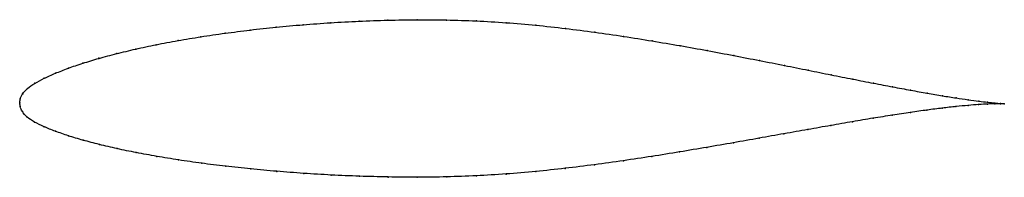
# Model space of a CAD drawing. Units: metres. Extents: x 0 to 1, y -0.08 to 0.08.
import ezdxf

# ---------------------------------------------------------------- set-up
doc = ezdxf.new("R2010")
doc.units = ezdxf.units.M

msp = doc.modelspace()

# ---------------------------------------------------------------- linework, layer by layer
at = {"color": 1}
msp.add_open_spline([(1, -0.0011), (0.998, -0.0009), (0.9933, -0.0006), (0.9834, 0.0005), (0.9744, 0.0016), (0.9636, 0.003), (0.9513, 0.0048), (0.9374, 0.007), (0.922, 0.0096), (0.9051, 0.0127), (0.8869, 0.0161), (0.8673, 0.0198), (0.8464, 0.0239), (0.8243, 0.0283), (0.8011, 0.033), (0.7769, 0.0379), (0.7516, 0.0428), (0.7255, 0.0479), (0.6985, 0.053), (0.6708, 0.058), (0.6424, 0.0628), (0.6135, 0.0674), (0.5841, 0.0717), (0.5543, 0.0755), (0.5243, 0.0788), (0.494, 0.0814), (0.4637, 0.0832), (0.4335, 0.0842), (0.4035, 0.0844), (0.3738, 0.0839), (0.3445, 0.0829), (0.3158, 0.0813), (0.2877, 0.0793), (0.2604, 0.0768), (0.2339, 0.0739), (0.2084, 0.0706), (0.1839, 0.0671), (0.1606, 0.0631), (0.1384, 0.059), (0.1176, 0.0545), (0.0982, 0.0499), (0.0803, 0.0451), (0.0639, 0.0401), (0.0491, 0.0351), (0.036, 0.0299), (0.0246, 0.0248), (0.0151, 0.0197), (0.0075, 0.0145), (0.0025, 0.0088), (0.0002, 0.0039), (-0.0001, -0.0013), (0, 0.0013), (0.0002, -0.0039), (0.0022, -0.0089), (0.0071, -0.0147), (0.0147, -0.0197), (0.0244, -0.0244), (0.036, -0.029), (0.0492, -0.0336), (0.0642, -0.0381), (0.0807, -0.0424), (0.0987, -0.0467), (0.1182, -0.0507), (0.1391, -0.0545), (0.1612, -0.0581), (0.1846, -0.0615), (0.209, -0.0646), (0.2345, -0.0673), (0.261, -0.0697), (0.2883, -0.0718), (0.3163, -0.0735), (0.345, -0.0747), (0.3741, -0.0755), (0.4038, -0.0758), (0.4337, -0.0754), (0.4638, -0.0743), (0.494, -0.0725), (0.5242, -0.0699), (0.5541, -0.0667), (0.5838, -0.063), (0.6132, -0.0589), (0.642, -0.0546), (0.6704, -0.05), (0.698, -0.0453), (0.725, -0.0407), (0.7511, -0.036), (0.7764, -0.0315), (0.8007, -0.0272), (0.8239, -0.0231), (0.846, -0.0192), (0.8669, -0.0157), (0.8866, -0.0126), (0.9049, -0.0098), (0.9218, -0.0074), (0.9373, -0.0054), (0.9512, -0.0039), (0.9636, -0.0027), (0.9743, -0.0018), (0.9834, -0.0013), (0.9933, -0.0009), (0.998, -0.001), (1, -0.0011)], degree=3, knots=[0, 0, 0, 0, 0.019802, 0.029703, 0.039604, 0.049505, 0.059406, 0.069307, 0.079208, 0.089109, 0.09901, 0.108911, 0.118812, 0.128713, 0.138614, 0.148515, 0.158416, 0.168317, 0.178218, 0.188119, 0.19802, 0.207921, 0.217822, 0.227723, 0.237624, 0.247525, 0.257426, 0.267327, 0.277228, 0.287129, 0.29703, 0.306931, 0.316832, 0.326733, 0.336634, 0.346535, 0.356436, 0.366337, 0.376238, 0.386139, 0.39604, 0.405941, 0.415842, 0.425743, 0.435644, 0.445545, 0.455446, 0.465347, 0.475248, 0.485149, 0.49505, 0.50495, 0.514851, 0.524752, 0.534653, 0.544554, 0.554455, 0.564356, 0.574257, 0.584158, 0.594059, 0.60396, 0.613861, 0.623762, 0.633663, 0.643564, 0.653465, 0.663366, 0.673267, 0.683168, 0.693069, 0.70297, 0.712871, 0.722772, 0.732673, 0.742574, 0.752475, 0.762376, 0.772277, 0.782178, 0.792079, 0.80198, 0.811881, 0.821782, 0.831683, 0.841584, 0.851485, 0.861386, 0.871287, 0.881188, 0.891089, 0.90099, 0.910891, 0.920792, 0.930693, 0.940594, 0.950495, 0.960396, 0.970297, 0.980198, 1, 1, 1, 1], dxfattribs=at)
for p in [(0.3159, 0.0812), (0.3446, 0.0828), (0.3739, 0.0838), (0.4036, 0.0843), (0.4336, 0.084), (0.4638, 0.083), (0.494, 0.0813), (0.2085, 0.0706), (0.2341, 0.0738), (0.2605, 0.0767), (0.2878, 0.0792), (0.5242, 0.0787), (0.5543, 0.0754), (0.584, 0.0716), (0.1608, 0.0631), (0.1841, 0.067), (0.6134, 0.0674), (0.6423, 0.0628), (0.1179, 0.0545), (0.1387, 0.0589), (0.6707, 0.0579), (0.6984, 0.0529), (0.0641, 0.0401), (0.0805, 0.0451), (0.0985, 0.0499), (0.7253, 0.0479), (0.7515, 0.0429), (0.0494, 0.0351), (0.7767, 0.0379), (0.8009, 0.033), (0.0249, 0.0248), (0.0363, 0.0299), (0.8241, 0.0284), (0.8462, 0.024), (0.0079, 0.0144), (0.0154, 0.0197), (0.8671, 0.0199), (0.8866, 0.0161), (0.9049, 0.0127), (0, 0), (0, 0), (0.0006, 0.0039), (0.003, 0.009), (0.9217, 0.0097), (0.9371, 0.0071), (0.951, 0.0049), (0.9634, 0.0031), (0.9741, 0.0016), (0.9831, 0.0005), (0.0005, -0.0039), (0.0027, -0.009), (0.9046, -0.0099), (0.9215, -0.0075), (0.937, -0.0055), (0.9509, -0.0039), (0.9633, -0.0027), (0.974, -0.0019), (0.9831, -0.0013), (0.9905, -0.0003), (0.9905, -0.001), (0.9962, -0.0008), (0.9962, -0.001), (1, -0.0011), (1, -0.0011), (0.0075, -0.0146), (0.0151, -0.0197), (0.8458, -0.0193), (0.8667, -0.0158), (0.8863, -0.0126), (0.0247, -0.0244), (0.0363, -0.029), (0.8005, -0.0272), (0.8237, -0.0231), (0.0495, -0.0336), (0.0644, -0.0381), (0.751, -0.036), (0.7762, -0.0315), (0.0809, -0.0424), (0.099, -0.0466), (0.6703, -0.05), (0.6979, -0.0453), (0.7249, -0.0407), (0.1184, -0.0507), (0.1393, -0.0545), (0.1614, -0.0581), (0.6131, -0.0589), (0.6419, -0.0545), (0.1848, -0.0614), (0.2092, -0.0645), (0.2347, -0.0673), (0.2611, -0.0697), (0.5241, -0.0698), (0.5541, -0.0667), (0.5838, -0.063), (0.2884, -0.0718), (0.3164, -0.0734), (0.345, -0.0747), (0.3742, -0.0755), (0.4038, -0.0757), (0.4337, -0.0753), (0.4638, -0.0742), (0.494, -0.0724)]:
    msp.add_point(p)

doc.saveas('drawing.dxf')
